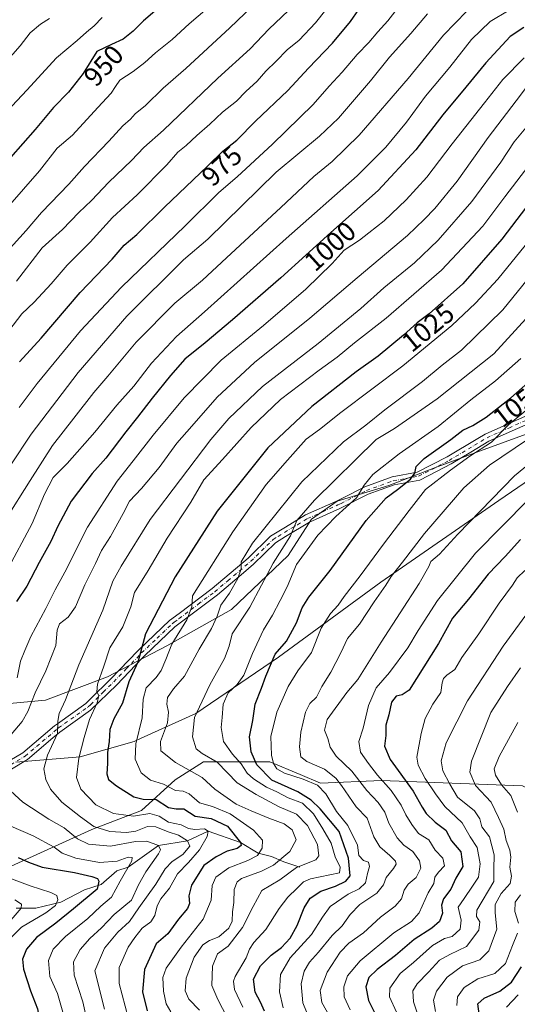
# Model space of a CAD drawing. Units: metres. Extents: x 644778 to 648234, y 4739205 to 4741592.
# Drawn here: x 646836 to 647018, y 4740504 to 4740865 of the extents above; entities that cross this region are included whole.
import ezdxf
from ezdxf.enums import TextEntityAlignment as Align

# ---------------------------------------------------------------- set-up
doc = ezdxf.new("R2010")
doc.units = ezdxf.units.M
doc.header["$MEASUREMENT"] = 0
doc.linetypes.add('DGN Style 4', pattern=[2.638475, 1.318413, -0.659207, 0.001648, -0.659207])
for name, color, linetype, lineweight in [('Arbolado forestal CxS', 92, 'Continuous', 0), ('Camino Cxs', 7, 'Continuous', 0), ('Camino eje', 30, 'DGN Style 4', 13), ('Corriente natural lineal', 142, 'Continuous', 13), ('Curva de nivel maestra', 30, 'Continuous', 30), ('Curva de nivel normal', 30, 'Continuous', 0), ('Entidad de ámbito territorial', 7, 'Continuous', 0), ('Entidad de ámbito territorial CxS', 92, 'Continuous', 0), ('Rótulo de curva de nivel directora', 7, 'Continuous', 0)]:
    doc.layers.add(name, color=color, linetype=linetype, lineweight=lineweight)
doc.styles.add('Style-Arial', font='txt')

# ---------------------------------------------------------------- blocks, each defined once
blk = doc.blocks.new('*U5')
at = {"layer": 'Arbolado forestal CxS', "color": 92, "linetype": 'Continuous', "lineweight": 0}
for points in [[(646825.1957, 4740613.7799, 1001.9076), (646845.0707, 4740615.6725, 1010.2747), (646867.7845, 4740624.1901, 1019.5724), (646889.5527, 4740635.5465, 1027.5935), (646913.2139, 4740648.7963, 1034.9832), (646934.0353, 4740668.6705, 1040.2565), (646942.5535, 4740681.9195, 1040.1694), (646952.0175, 4740688.5441, 1041.6572), (646970.9465, 4740694.2229, 1046.911), (646987.9815, 4740700.8477, 1050.8767), (647003.1245, 4740706.5261, 1054.1194), (647034.3565, 4740717.8829, 1060.1565)], [(647019.8423, 4740584.3201, 1098.0108), (646968.2159, 4740586.2697, 1069.3793), (646945.8119, 4740585.2949, 1056.7626), (646938.3829, 4740588.4247, 1056.7309), (646927.3043, 4740593.0921, 1052.6028), (646902.9525, 4740593.0921, 1038.4256), (646892.5475, 4740586.5145, 1032.2304), (646880.2553, 4740575.2539, 1022.7621), (646862.0853, 4740568.2201, 1013.8327), (646828.3333, 4740552.9777, 996.1523)]]:
    blk.add_polyline3d(points, dxfattribs=at)

msp = doc.modelspace()

# ---------------------------------------------------------------- linework, layer by layer
at = {"layer": 'Arbolado forestal CxS', "color": 92, "linetype": 'Continuous', "lineweight": 0}
for points in [[(647034.3565, 4740717.8829, 1060.1565), (647003.1245, 4740706.5261, 1054.1194), (646987.9815, 4740700.8477, 1050.8767), (646970.9465, 4740694.2229, 1046.911), (646952.0175, 4740688.5441, 1041.6572), (646942.5535, 4740681.9195, 1040.1694), (646934.0353, 4740668.6705, 1040.2565), (646913.2139, 4740648.7963, 1034.9832), (646889.5527, 4740635.5465, 1027.5935), (646867.7845, 4740624.1901, 1019.5724), (646845.0707, 4740615.6725, 1010.2747), (646825.1957, 4740613.7799, 1001.9076)], [(646825.1957, 4740613.7799, 1001.9076), (646845.0707, 4740615.6725, 1010.2747), (646867.7845, 4740624.1901, 1019.5724), (646889.5527, 4740635.5465, 1027.5935), (646913.2139, 4740648.7963, 1034.9832), (646934.0353, 4740668.6705, 1040.2565), (646942.5535, 4740681.9195, 1040.1694), (646952.0175, 4740688.5441, 1041.6572), (646970.9465, 4740694.2229, 1046.911), (646987.9815, 4740700.8477, 1050.8767), (647003.1245, 4740706.5261, 1054.1194), (647034.3565, 4740717.8829, 1060.1565)], [(646825.1957, 4740613.7799, 1001.9076), (646845.0707, 4740615.6725, 1010.2747), (646867.7845, 4740624.1901, 1019.5724), (646889.5527, 4740635.5465, 1027.5935), (646913.2139, 4740648.7963, 1034.9832), (646934.0353, 4740668.6705, 1040.2565), (646942.5535, 4740681.9195, 1040.1694), (646952.0175, 4740688.5441, 1041.6572), (646970.9465, 4740694.2229, 1046.911), (646987.9815, 4740700.8477, 1050.8767), (647003.1245, 4740706.5261, 1054.1194), (647034.3565, 4740717.8829, 1060.1565)], [(647062.3113, 4740565.0981, 1127.745), (647043.4067, 4740573.0641, 1113.6371), (647019.8423, 4740584.3201, 1098.0108), (646968.2159, 4740586.2697, 1069.3793), (646945.8119, 4740585.2949, 1056.7626), (646938.3829, 4740588.4247, 1056.7309), (646927.3043, 4740593.0921, 1052.6028), (646902.9525, 4740593.0921, 1038.4256), (646892.5475, 4740586.5145, 1032.2304), (646880.2553, 4740575.2539, 1022.7621), (646862.0853, 4740568.2201, 1013.8327), (646828.3333, 4740552.9777, 996.1523), (646772.0861, 4740527.3637, 979.6858), (646736.6659, 4740505.7065, 965.1774), (646700.3977, 4740485.0593, 952.4636)], [(646828.3333, 4740552.9777, 996.1523), (646862.0853, 4740568.2201, 1013.8327), (646880.2553, 4740575.2539, 1022.7621), (646892.5475, 4740586.5145, 1032.2304), (646902.9525, 4740593.0921, 1038.4256), (646927.3043, 4740593.0921, 1052.6028), (646938.3829, 4740588.4247, 1056.7309), (646945.8119, 4740585.2949, 1056.7626), (646968.2159, 4740586.2697, 1069.3793), (647019.8423, 4740584.3201, 1098.0108), (647043.4067, 4740573.0641, 1113.6371), (647062.3113, 4740565.0981, 1127.745), (647086.0789, 4740555.0841, 1156.2781), (647077.8355, 4740537.6545, 1159.0865), (647090.3637, 4740505.2257, 1173.9174), (647092.5619, 4740478.1003, 1170.1299)]]:
    msp.add_polyline3d(points, dxfattribs=at)
at = {"layer": 'Camino Cxs', "color": 7, "linetype": 'Continuous', "lineweight": 0}
for points in [[(646832.0501, 4740593.5901, 1020.0968), (646836.7701, 4740596.4101, 1020.4881), (646848.4301, 4740606.2801, 1023.8771), (646849.4601, 4740607.0101, 1023.8615), (646859.8801, 4740614.4301, 1027.6511), (646861.3101, 4740615.8401, 1028.3387), (646869.0301, 4740623.4101, 1030.9184), (646878.7801, 4740633.5401, 1030.8382), (646879.4001, 4740634.1801, 1031.3629), (646890.5401, 4740644.7801, 1035.3372), (646894.0801, 4740647.4401, 1036.82), (646906.2101, 4740656.5301, 1041.4105), (646919.3001, 4740667.6301, 1040.4819), (646927.5701, 4740675.7201, 1047.3274), (646932.9901, 4740679.0001, 1050.2467), (646940.4001, 4740683.4901, 1051.0909), (646951.5101, 4740688.4601, 1051.8074), (646953.7101, 4740689.5601, 1051.6768), (646962.1601, 4740693.8101, 1052.1164), (646972.0901, 4740697.4701, 1054.4474), (646981.3201, 4740699.1101, 1056.3142), (646992.3101, 4740704.7701, 1060.1188), (647003.5401, 4740711.5201, 1063.4071), (647006.1901, 4740713.1201, 1065.3125), (647022.1401, 4740720.1901, 1062.5258)], [(646832.0501, 4740593.5901, 1020.0968), (646836.7701, 4740596.4101, 1020.4881), (646848.4301, 4740606.2801, 1023.8771), (646849.4601, 4740607.0101, 1023.8615), (646859.8801, 4740614.4301, 1027.6511), (646861.3101, 4740615.8401, 1028.3387), (646869.0301, 4740623.4101, 1030.9184), (646878.7801, 4740633.5401, 1030.8382), (646879.4001, 4740634.1801, 1031.3629), (646890.5401, 4740644.7801, 1035.3372), (646894.0801, 4740647.4401, 1036.82), (646906.2101, 4740656.5301, 1041.4105), (646919.3001, 4740667.6301, 1040.4819), (646927.5701, 4740675.7201, 1047.3274), (646932.9901, 4740679.0001, 1050.2467), (646940.4001, 4740683.4901, 1051.0909), (646951.5101, 4740688.4601, 1051.8074), (646953.7101, 4740689.5601, 1051.6768), (646962.1601, 4740693.8101, 1052.1164), (646972.0901, 4740697.4701, 1054.4474), (646981.3201, 4740699.1101, 1056.3142), (646992.3101, 4740704.7701, 1060.1188), (647003.5401, 4740711.5201, 1063.4071), (647006.1901, 4740713.1201, 1065.3125), (647022.1401, 4740720.1901, 1062.5258)], [(647023.3001, 4740717.4201, 1065.087), (647007.5801, 4740710.4601, 1066.76), (647000.9801, 4740706.4801, 1063.6333), (646993.7701, 4740702.1501, 1063.953), (646988.5601, 4740699.4601, 1063.1249), (646982.2801, 4740696.2301, 1059.1008), (646972.8801, 4740694.5701, 1056.9774), (646963.3501, 4740691.0601, 1054.2128), (646952.9201, 4740685.8101, 1053.6667), (646941.8001, 4740680.8301, 1053.2361), (646933.0601, 4740675.5401, 1050.7047), (646929.4201, 4740673.3301, 1048.4054), (646921.3301, 4740665.4201, 1042.9791), (646917.6301, 4740662.2801, 1044.8947), (646908.0801, 4740654.1901, 1040.2069), (646893.9901, 4740643.6201, 1036.1606), (646892.4801, 4740642.4801, 1034.6192), (646881.5101, 4740632.0501, 1034.4893), (646880.3601, 4740630.8501, 1033.5811), (646871.1601, 4740621.3001, 1032.023), (646861.6251, 4740611.9851, 1028.1401), (646850.2701, 4740603.9101, 1026.2132), (646847.7801, 4740601.8001, 1026.0502), (646838.5201, 4740593.9601, 1022.259), (646832.6001, 4740590.4201, 1019.3899)], [(647023.3001, 4740717.4201, 1065.087), (647007.5801, 4740710.4601, 1066.76), (647000.9801, 4740706.4801, 1063.6333), (646993.7701, 4740702.1501, 1063.953), (646988.5601, 4740699.4601, 1063.1249), (646982.2801, 4740696.2301, 1059.1008), (646972.8801, 4740694.5701, 1056.9774), (646963.3501, 4740691.0601, 1054.2128), (646952.9201, 4740685.8101, 1053.6667), (646941.8001, 4740680.8301, 1053.2361), (646933.0601, 4740675.5401, 1050.7047), (646929.4201, 4740673.3301, 1048.4054), (646921.3301, 4740665.4201, 1042.9791), (646917.6301, 4740662.2801, 1044.8947), (646908.0801, 4740654.1901, 1040.2069), (646893.9901, 4740643.6201, 1036.1606), (646892.4801, 4740642.4801, 1034.6192), (646881.5101, 4740632.0501, 1034.4893), (646880.3601, 4740630.8501, 1033.5811), (646871.1601, 4740621.3001, 1032.023), (646861.6251, 4740611.9851, 1028.1401), (646850.2701, 4740603.9101, 1026.2132), (646847.7801, 4740601.8001, 1026.0502), (646838.5201, 4740593.9601, 1022.259), (646832.6001, 4740590.4201, 1019.3899)]]:
    msp.add_polyline3d(points, dxfattribs=at)
at = {"layer": 'Camino eje', "color": 30, "linetype": 'DGN Style 4', "lineweight": 13}
msp.add_polyline3d([(646832.3251, 4740592.0051, 1019.964), (646837.6451, 4740595.1851, 1021.1855), (646849.3501, 4740605.0951, 1025.0103), (646849.8651, 4740605.4601, 1025.0173), (646860.7525, 4740613.2075, 1027.7705), (646861.5651, 4740613.9801, 1028.189), (646866.2351, 4740618.5701, 1030.5968), (646870.0951, 4740622.3551, 1031.4405), (646874.6951, 4740627.1301, 1030.8177), (646880.3001, 4740632.9551, 1032.6171), (646885.9401, 4740638.3301, 1032.8057), (646891.5101, 4740643.6301, 1034.8417), (646892.2651, 4740644.2001, 1035.0325), (646894.0351, 4740645.5301, 1036.4954), (646901.0801, 4740650.8151, 1037.9051), (646907.1451, 4740655.3601, 1040.6538), (646911.9201, 4740659.4051, 1043.9176), (646920.3151, 4740666.5251, 1041.5646), (646928.4951, 4740674.5251, 1047.8739), (646930.3151, 4740675.6301, 1049.165), (646937.3951, 4740679.9151, 1049.8631), (646941.1001, 4740682.1601, 1052.2977), (646946.6551, 4740684.6451, 1053.3068), (646952.2151, 4740687.1351, 1052.6186), (646953.3801, 4740687.7151, 1052.607), (646958.5301, 4740690.3101, 1052.6707), (646962.7551, 4740692.4351, 1052.5859), (646972.4851, 4740696.0201, 1055.8486), (646977.1001, 4740696.8401, 1054.2288), (646981.8001, 4740697.6701, 1057.5467), (646988.9501, 4740701.3501, 1062.0561), (646993.0401, 4740703.4601, 1062.1044), (647002.2601, 4740709.0001, 1063.1581), (647006.8851, 4740711.7901, 1066.0803), (647014.8601, 4740715.3251, 1065.0851), (647022.7201, 4740718.8051, 1063.7269)], dxfattribs=at)
at = {"layer": 'Corriente natural lineal', "color": 142, "linetype": 'Continuous', "lineweight": 13}
msp.add_polyline3d([(646938.2301, 4740554.5001, 1037.3512), (646932.4201, 4740556.4701, 1033.747), (646927.8801, 4740558.3701, 1031.1146), (646923.0501, 4740559.6401, 1028.1346), (646916.51, 4740563.57, 1025.0343), (646904.72, 4740567.64, 1022.1162), (646897.14, 4740564.15, 1016.2256), (646886.5, 4740562.42, 1011.0215), (646875.3267, 4740554.4669, 1005.1382), (646871.1844, 4740553.1471, 1003.8257), (646865.4398, 4740548.1907, 1000.4796), (646859.3547, 4740546.1901, 998.0201), (646850.7375, 4740541.605, 994.9609), (646841.5388, 4740539.4162, 991.4287), (646834.3488, 4740539.4433, 988.5027)], dxfattribs=at)
at = {"layer": 'Curva de nivel maestra', "color": 30, "linetype": 'Continuous', "lineweight": 30, "flags": 128}
for points, elevation in [([(646885.15, 4740868.0601), (646880.94, 4740864.4201), (646877.25, 4740860.6401), (646873.59, 4740857.7501), (646869.32, 4740855.7801), (646863.87, 4740853.2101), (646858.83, 4740845.1501), (646853.54, 4740838.3901), (646847.99, 4740832.7001), (646841.33, 4740824.6701), (646827.66, 4740809.3201)], 950), ([(646835.56, 4740739.6001), (646843.46, 4740748.2701), (646857.76, 4740765.0001), (646869.46, 4740777.1401), (646873.9, 4740782.3001), (646878.5, 4740786.2201), (646888.73, 4740796.1601), (646904.46, 4740811.2201), (646910.1, 4740816.7201), (646915.21, 4740820.7801), (646922.08, 4740827.7501), (646933.91, 4740839.0001), (646941.42, 4740847.0901), (646950.28, 4740856.2301), (646956.84, 4740864.2401), (646959.95, 4740868.5601)], 975), ([(647020.39, 4740862.0501), (647015.36, 4740858.7101), (647006.44, 4740849.1201), (646999.14, 4740840.1201), (646990.66, 4740829.9801), (646980.82, 4740817.2001), (646966.98, 4740802.3001), (646949.65, 4740786.9001), (646931.32, 4740770.3301), (646913.65, 4740754.9401), (646903.6, 4740746.5301), (646896.1, 4740740.5601), (646890.93, 4740734.5201), (646884.11, 4740726.2701), (646878.82, 4740719.2401), (646874.5, 4740713.9201), (646867.14, 4740704.3201), (646862.18, 4740698.7201), (646854.5, 4740688.5401), (646849.55, 4740679.3801), (646847.06, 4740673.7401), (646842.79, 4740666.1101), (646838.28, 4740657.4501), (646834.48, 4740651.7801)], 1000), ([(647021.32, 4740796.2901), (647012.32, 4740784.4801), (646997.98, 4740768.1301), (646985.65, 4740757.1001), (646981.32, 4740753.9001), (646976.32, 4740749.3101), (646966.98, 4740741.6401), (646958.98, 4740735.9201), (646942.65, 4740723.2601), (646926.54, 4740708.0701), (646907.97, 4740684.8601), (646892.59, 4740660.8601), (646881.71, 4740639.9701), (646879.93, 4740633.1201), (646878.91, 4740629.5301), (646875.67, 4740622.4001), (646873.24, 4740614.5801), (646870.1, 4740608.8301), (646868.6, 4740604.9001), (646868.38, 4740600.5601), (646867.78, 4740596.4501), (646867.8, 4740592.4101), (646867.6, 4740588.6701), (646868.19, 4740586.6501), (646871.08, 4740584.2101), (646877.44, 4740580.2401), (646880.9, 4740579.3301), (646885.6, 4740579.2401), (646890.21, 4740576.3001), (646892.94, 4740575.8001), (646895.82, 4740575.8801), (646899.94, 4740573.1301), (646905.81, 4740572.2701), (646911.76, 4740569.5001), (646916.51, 4740563.5701), (646916.74, 4740562.3601), (646915.36, 4740561.3101), (646911.65, 4740560.3601), (646907.58, 4740558.2201), (646903.06, 4740555.0801), (646898.64, 4740547.8401), (646897.56, 4740544.0201), (646897.9, 4740541.2301), (646897.08, 4740539.3001), (646893.79, 4740535.4801), (646889.96, 4740530.1101), (646885.65, 4740526.4201), (646881.35, 4740517.0201), (646880.57, 4740508.8601), (646882.29, 4740501.9001)], 1025), ([(646925.38, 4740501.7801), (646923.9, 4740505.0301), (646921.89, 4740508.6901), (646921.36, 4740513.5001), (646923.86, 4740518.3201), (646927.78, 4740522.2001), (646931.55, 4740525.0901), (646934.71, 4740528.5301), (646937.35, 4740533.1201), (646939.92, 4740539.5501), (646942.07, 4740543.0701), (646945.98, 4740545.6601), (646951.32, 4740547.5301), (646955.13, 4740549.3001), (646956.68, 4740551.2901), (646956.09, 4740557.7701), (646952.74, 4740567.5401), (646945.73, 4740575.8101), (646942.45, 4740578.9601), (646937.56, 4740582.0701), (646927.98, 4740586.3801), (646922.56, 4740592.0101), (646920.4, 4740596.7401), (646919.85, 4740602.2101), (646921.02, 4740608.1601), (646921.86, 4740614.1501), (646924.28, 4740620.0501), (646925.87, 4740624.4501), (646927.58, 4740628.4501), (646929.25, 4740632.4901), (646933.42, 4740637.2301), (646937.08, 4740643.9201), (646939.15, 4740649.4601), (646941.58, 4740653.3801), (646949.38, 4740663.1201), (646962.57, 4740681.4501), (646969.89, 4740689.7601), (646974.1, 4740692.8001), (646978.79, 4740696.6301), (646980.4, 4740698.7701), (646980.88, 4740701.2401), (646983.84, 4740704.1301), (646993.65, 4740711.1801), (646997.98, 4740714.5501), (647001.63, 4740716.2401), (647006.56, 4740719.3501), (647015.63, 4740726.4101), (647024.98, 4740734.6801)], 1050), ([(647019.1, 4740674.4501), (647013.51, 4740668.2501), (647007.32, 4740661.8201), (647000.06, 4740652.6601), (646994.27, 4740645.7001), (646989.06, 4740636.3801), (646978.34, 4740619.3401), (646975.74, 4740617.5501), (646973.65, 4740617.0601), (646971.9, 4740614.9401), (646970.94, 4740610.2901), (646969.86, 4740606.4401), (646969.83, 4740602.7601), (646969.29, 4740598.8001), (646971.33, 4740593.9001), (646979.87, 4740582.3301), (646983.1, 4740576.4701), (646984.64, 4740574.0901), (646987.9, 4740571.0101), (646991.84, 4740568.0901), (646993.87, 4740564.1301), (646997.31, 4740560.0401), (646998, 4740554.7801), (646995.4, 4740550.4501), (646993.68, 4740546.4501), (646990.92, 4740542.8401), (646990.2, 4740540.5601), (646990.51, 4740537.6601), (646989.44, 4740534.6401), (646986.67, 4740532.0801), (646980.15, 4740528.0301), (646973.36, 4740522.1501), (646966.62, 4740517.0501), (646963.63, 4740514.1001), (646962.52, 4740510.6501), (646963.49, 4740505.6201), (646966.29, 4740500.0901)], 1075), ([(646835.06, 4740557.9601), (646838.81, 4740556.3401), (646843.91, 4740554.4701), (646855.66, 4740552.5801), (646862.02, 4740551.1101), (646864.13, 4740550.3201), (646864.66, 4740549.3501), (646864, 4740546.4501), (646855.39, 4740539.2401), (646848.92, 4740533.9401), (646841.77, 4740528.7401), (646838.08, 4740524.4501), (646836.69, 4740520.7801), (646837, 4740517.1201), (646839.52, 4740509.2201), (646842.1, 4740502.5701), (646843.34, 4740495.4601), (646841.15, 4740490.2101), (646836.35, 4740484.5601), (646834.1, 4740480.7201)], 1000), ([(647003.99, 4740500.7801), (647003.55, 4740504.4501), (647005.78, 4740506.5601), (647011.59, 4740509.0601), (647015.82, 4740512.3101), (647019.51, 4740517.9401)], 1100)]:
    msp.add_lwpolyline(points, dxfattribs=dict(at, elevation=elevation))
at = {"layer": 'Curva de nivel normal', "color": 30, "linetype": 'Continuous', "lineweight": 0, "flags": 128}
for points, elevation in [([(646951.17, 4740872.7701), (646943.98, 4740863.7601), (646937.98, 4740857.4301), (646933.65, 4740853.7901), (646929.65, 4740849.6601), (646925.88, 4740846.0401), (646922.65, 4740842.3901), (646918.45, 4740838.5601), (646915.04, 4740834.9901), (646909.95, 4740830.9801), (646905.28, 4740826.5601), (646900.52, 4740822.4501), (646896.6, 4740818.7801), (646893.55, 4740816.3001), (646889.59, 4740811.7101), (646878.65, 4740800.7701), (646869.65, 4740792.4301), (646861.41, 4740783.3501), (646853.01, 4740774.9201), (646847.17, 4740768.1901), (646840.94, 4740761.4701), (646836.41, 4740757.1201), (646827.92, 4740746.3001)], 970), ([(646920.91, 4740869.8601), (646912.65, 4740861.8501), (646896.49, 4740846.9801), (646888.23, 4740839.7501), (646881.69, 4740833.4501), (646877.98, 4740830.4501), (646876.22, 4740828.4501), (646873.41, 4740825.9701), (646868.3, 4740820.4201), (646859.32, 4740811.1301), (646853.66, 4740804.6501), (646843.66, 4740794.3201), (646837.99, 4740787.6501), (646828.66, 4740777.4001)], 960), ([(646936.48, 4740870.5001), (646926.88, 4740861.3901), (646920.14, 4740854.1601), (646908.22, 4740843.4501), (646888.26, 4740824.4501), (646881.1, 4740818.0501), (646876.57, 4740813.2801), (646868.32, 4740805.4001), (646861.99, 4740798.6301), (646857.33, 4740794.2301), (646851.3, 4740787.9901), (646843.91, 4740781.3101), (646834.39, 4740769.0701)], 965), ([(646904.36, 4740868.9601), (646897.72, 4740863.3401), (646891.52, 4740857.6801), (646885.44, 4740852.7401), (646881.52, 4740849.1601), (646877.25, 4740845.9301), (646872.26, 4740842.7101), (646870.78, 4740840.4101), (646869.19, 4740837.9601), (646864.28, 4740832.7801), (646854.92, 4740822.6001), (646849.4, 4740817.7801), (646842.93, 4740809.5801), (646825.99, 4740790.3301)], 955), ([(646829.15, 4740829.4501), (646838.27, 4740839.0901), (646849.06, 4740850.8801), (646856.71, 4740857.3101), (646860.08, 4740860.3401), (646862.87, 4740862.6801), (646865.87, 4740865.7001)], 945), ([(646999.47, 4740868.0401), (646990.9, 4740859.2001), (646977.97, 4740843.2801), (646959.98, 4740822.5601), (646950.08, 4740812.8901), (646943.43, 4740807.4301), (646931.36, 4740796.1201), (646911.39, 4740777.7001), (646902.6, 4740769.4201), (646892.42, 4740761.0201), (646878.32, 4740746.7801), (646867.93, 4740734.3501), (646862.78, 4740728.3701), (646855.5, 4740718.9001), (646847.62, 4740708.9401), (646839.48, 4740696.1501), (646830.59, 4740681.8901)], 990), ([(647014.97, 4740868.3701), (647008, 4740864.1901), (647001.18, 4740857.6301), (646993.29, 4740847.5001), (646984.35, 4740836.8101), (646977.32, 4740827.3801), (646969.84, 4740818.1401), (646959.26, 4740807.6601), (646933.22, 4740784.7901), (646903.3, 4740757.8201), (646893.09, 4740748.7901), (646883.94, 4740739.0801), (646877.49, 4740730.6301), (646871.24, 4740723.7401), (646863.15, 4740713.7901), (646853.04, 4740702.3701), (646847.84, 4740697.2201), (646844.72, 4740691.0601), (646840.18, 4740680.3001), (646830.84, 4740662.7801)], 995), ([(646985.12, 4740867.0201), (646978.96, 4740859.7801), (646971.14, 4740851.1201), (646964.21, 4740842.4501), (646952.4, 4740828.8001), (646945.48, 4740822.1601), (646929.65, 4740809.0501), (646904.56, 4740784.5501), (646895.64, 4740776.9501), (646874.92, 4740756.3301), (646857.06, 4740735.6601), (646839.88, 4740713.1201), (646832.34, 4740701.7801)], 985), ([(646973.91, 4740868.8901), (646970.56, 4740864.4501), (646966.91, 4740860.4501), (646963.6, 4740856.5001), (646959.34, 4740852.1101), (646953.84, 4740845.6401), (646949.08, 4740840.4801), (646943.16, 4740833.7801), (646928.25, 4740819.2401), (646915.3, 4740807.3601), (646908.65, 4740801.6001), (646896.32, 4740789.4301), (646872.98, 4740766.9101), (646857.93, 4740750.9801), (646842.08, 4740731.6001), (646835.48, 4740722.7801)], 980), ([(646846.6, 4740865.3101), (646843.29, 4740863.2401), (646839.48, 4740860.0201), (646835.84, 4740855.2901), (646830.38, 4740849.1601)], 940), ([(646834.7, 4740623.8301), (646835.86, 4740629.9201), (646837.48, 4740633.8401), (646839.65, 4740638.9301), (646845.23, 4740649.2601), (646848.61, 4740656.0301), (646852.13, 4740662.4901), (646860.44, 4740678.9601), (646871.29, 4740695.8501), (646877.22, 4740703.3601), (646884.5, 4740712.7501), (646895.9, 4740726.3601), (646909.43, 4740740.1201), (646924.92, 4740752.9001), (646940.46, 4740766.2301), (646950.18, 4740775.5801), (646954.52, 4740780.5201), (646960.15, 4740784.1401), (646963.6, 4740786.7801), (646969.25, 4740791.2301), (646977.31, 4740798.9201), (646984.81, 4740807.2301), (646994.11, 4740819.4501), (647006.02, 4740834.4401), (647012.68, 4740842.9501), (647020.56, 4740850.9201)], 1005), ([(647022.43, 4740841.6601), (647017.58, 4740835.1201), (647007.35, 4740821.7801), (646995.89, 4740805.7801), (646987.74, 4740795.6701), (646983.8, 4740791.6501), (646977.78, 4740785.8001), (646959.26, 4740770.3501), (646941.98, 4740755.5701), (646921.65, 4740739.2701), (646907.98, 4740726.6401), (646898.65, 4740716.0101), (646893.16, 4740709.7201), (646886.73, 4740700.8401), (646880.31, 4740693.1201), (646875.89, 4740688.5901), (646873.59, 4740684.0101), (646868.88, 4740675.5901), (646865.63, 4740670.4501), (646863.36, 4740665.7101), (646859.45, 4740657.8701), (646856.12, 4740649.8401), (646853.38, 4740646.0401), (646850.26, 4740643.5601), (646849.39, 4740641.3201), (646848.82, 4740635.6201), (646845.16, 4740626.3801), (646841.3, 4740618.3501), (646838.66, 4740611.4501), (646836.5, 4740607.7801), (646832.54, 4740603.0601)], 1010), ([(647021.15, 4740825.2801), (647016.82, 4740820.1201), (647011.99, 4740812.7501), (647001.27, 4740798.3201), (646988.98, 4740784.1101), (646980.32, 4740775.8301), (646969.12, 4740766.6701), (646960.59, 4740759.0501), (646944.98, 4740746.3401), (646924.57, 4740730.5001), (646912.32, 4740718.8001), (646905.65, 4740711.1201), (646883.45, 4740681.7801), (646872.85, 4740664.7801), (646869.8, 4740659.2401), (646866.09, 4740648.6001), (646857.34, 4740628.5701), (646852.38, 4740615.7801), (646850.07, 4740610.7301), (646849.63, 4740607.9201), (646849.44, 4740603.4001), (646845.76, 4740595.4501), (646844.46, 4740590.4501), (646845.14, 4740586.5901), (646846.89, 4740583.0201), (646851.03, 4740578.2601), (646857.93, 4740572.8901), (646862.76, 4740569.3601), (646868.69, 4740567.5801), (646874.8, 4740567.1301), (646878.2, 4740567.6801), (646882.4, 4740569.3401), (646885.51, 4740569.3101), (646890.01, 4740567.4801), (646893.79, 4740566.1801), (646897.14, 4740564.1501), (646897.93, 4740562.1301), (646895.36, 4740559.1401), (646891.46, 4740556.5401), (646888.99, 4740553.9101), (646885.5, 4740548.2801), (646879.32, 4740539.5801), (646875.89, 4740534.5801), (646871.53, 4740530.6401), (646866.68, 4740524.7801), (646863.21, 4740516.4501), (646866.73, 4740502.4101)], 1015), ([(647022.22, 4740811.4301), (647013.36, 4740799.9601), (647005.3, 4740789.2001), (646990.18, 4740773.0801), (646969.98, 4740755.5601), (646958.32, 4740746.5001), (646951.98, 4740741.2801), (646945.32, 4740736.5701), (646931.22, 4740725.7201), (646920.46, 4740715.5201), (646909.9, 4740703.7801), (646903.15, 4740696.3001), (646898.35, 4740688.1801), (646889.66, 4740674.9601), (646882.64, 4740663.1201), (646877.75, 4740655.1201), (646876.33, 4740649.7801), (646873.47, 4740642.4501), (646868.71, 4740634.7801), (646866.49, 4740628.1201), (646864.11, 4740621.4701), (646863.9, 4740618.7101), (646864.59, 4740617.3801), (646864.06, 4740614.6701), (646861.17, 4740608.6001), (646859.26, 4740601.9901), (646857.23, 4740594.4201), (646856.43, 4740587.3401), (646857.97, 4740583.0101), (646863.55, 4740577.2601), (646869.98, 4740574.1501), (646877.34, 4740573.1901), (646883.26, 4740574.0901), (646886.7, 4740573.1701), (646890.14, 4740570.9401), (646894.82, 4740569.9601), (646897.54, 4740568.6701), (646899.81, 4740568.2801), (646903.35, 4740568.4801), (646904.72, 4740567.6401), (646904.34, 4740565.6801), (646901.52, 4740560.8401), (646897.53, 4740556.2401), (646893.39, 4740552.0601), (646890.56, 4740546.7801), (646887.39, 4740542.8301), (646885.97, 4740540.3001), (646885.17, 4740536.8301), (646883.7, 4740534.4501), (646880.47, 4740532.1201), (646877.83, 4740528.7801), (646875.33, 4740525.1201), (646872.11, 4740517.7401), (646872.04, 4740511.8801), (646875.32, 4740499.4501)], 1020), ([(647025.59, 4740788.0501), (647010.83, 4740769.7901), (647002.72, 4740761.0101), (646994.05, 4740752.8201), (646975.98, 4740738.0501), (646953.31, 4740720.9901), (646945.51, 4740714.8001), (646940.59, 4740711.2101), (646933.8, 4740703.5001), (646925.98, 4740694.6701), (646913.76, 4740677.3601), (646899, 4740653.8001), (646898.67, 4740649.8601), (646896.88, 4740645.0901), (646891.4, 4740636.1801), (646889.22, 4740630.4901), (646887.48, 4740626.5401), (646885.62, 4740624.0001), (646882.02, 4740620.2201), (646880.87, 4740615.9901), (646880.54, 4740609.1801), (646878.19, 4740599.6901), (646877.92, 4740594.0001), (646880.13, 4740589.0101), (646883.55, 4740586.2901), (646888.37, 4740584.8401), (646892.76, 4740582.5801), (646895.48, 4740582.3701), (646897.67, 4740581.3101), (646901.57, 4740578.0901), (646906.32, 4740576.6401), (646912.79, 4740574.0601), (646921.25, 4740568.0501), (646924.62, 4740564.4201), (646924.49, 4740561.4201), (646922.74, 4740558.7201), (646919.28, 4740556.8901), (646912.3, 4740554.2801), (646907.54, 4740550.8001), (646906.12, 4740547.7801), (646905.81, 4740542.4501), (646902.82, 4740535.4501), (646894.82, 4740525.1201), (646889.32, 4740517.5001), (646888.08, 4740514.0801), (646888.27, 4740509.0701), (646889.33, 4740504.4601), (646891, 4740501.4601)], 1030), ([(647036.73, 4740788.2501), (647012.72, 4740758.6601), (646997.48, 4740743.7801), (646990.42, 4740738.3601), (646983.3, 4740732.4201), (646969.46, 4740722.0301), (646962.43, 4740716.3101), (646954.32, 4740710.2201), (646939.04, 4740695.6401), (646920.91, 4740673.1201), (646916.78, 4740666.3501), (646916.81, 4740663.7801), (646915.6, 4740660.2601), (646912.48, 4740654.8401), (646909.38, 4740650.4501), (646907.94, 4740646.4501), (646905.88, 4740641.9001), (646901.44, 4740634.3101), (646895.98, 4740624.4401), (646891.96, 4740619.7701), (646889.82, 4740616.6801), (646889.49, 4740614.2301), (646890.17, 4740611.2401), (646889.73, 4740607.3801), (646887.21, 4740600.5601), (646887.33, 4740597.1101), (646892.74, 4740592.7901), (646902.54, 4740587.3401), (646907.11, 4740582.9901), (646915, 4740577.5001), (646920.49, 4740575.1101), (646926.96, 4740572.3901), (646932.52, 4740570.3801), (646935.52, 4740568.1101), (646936.95, 4740564.4401), (646934.64, 4740560.1601), (646928.62, 4740555.2401), (646924.28, 4740552.9901), (646916.9, 4740550.2801), (646915.35, 4740549.1001), (646914.16, 4740546.3201), (646914.08, 4740541.5501), (646913.62, 4740538.0801), (646913.53, 4740534.7401), (646912.26, 4740532.1201), (646908.64, 4740529.0001), (646905.2, 4740527.6401), (646902.68, 4740525.9901), (646899.56, 4740521.4901), (646896.64, 4740513.7701), (646896.23, 4740509.1301), (646897.63, 4740506.1901), (646901.56, 4740502.1301)], 1035), ([(647024.99, 4740759.6301), (647009.39, 4740742.4501), (646988.65, 4740726.0701), (646972.98, 4740715.1201), (646966.32, 4740711.1001), (646943.66, 4740688.9201), (646937.2, 4740681.4001), (646934.86, 4740675.8201), (646928.54, 4740665.8701), (646919.96, 4740649.7201), (646913.54, 4740639.9201), (646912.35, 4740635.4801), (646910.63, 4740630.9301), (646905.32, 4740621.2101), (646899.69, 4740609.3501), (646899, 4740602.1601), (646900.34, 4740597.7701), (646902.44, 4740596.1101), (646907.94, 4740592.9801), (646915.31, 4740585.3901), (646922.24, 4740581.0401), (646930.68, 4740576.6201), (646937.1, 4740573.8401), (646941.05, 4740569.7301), (646944.74, 4740562.7801), (646945.21, 4740558.6901), (646944.2, 4740557.2201), (646937.1, 4740554.3601), (646931, 4740549.9001), (646924.32, 4740545.9501), (646921.21, 4740540.0901), (646917.32, 4740532.4401), (646912.02, 4740525.5701), (646908.08, 4740522.6901), (646906.31, 4740518.2301), (646906.08, 4740511.1301), (646908.24, 4740506.0201), (646911.67, 4740499.4501)], 1040), ([(647019.32, 4740740.7801), (647009.98, 4740732.5801), (647000.98, 4740725.6301), (646988.98, 4740715.8201), (646974.65, 4740705.9201), (646965, 4740698.3401), (646961.84, 4740694.3501), (646959.02, 4740689.8001), (646951.51, 4740682.9301), (646944.83, 4740676.0601), (646937.01, 4740665.2901), (646933.64, 4740657.1201), (646931.04, 4740652.1201), (646928.26, 4740646.7801), (646924.98, 4740641.4501), (646920.9, 4740632.6801), (646917.81, 4740624.8601), (646915.32, 4740621.3601), (646912.02, 4740618.3001), (646910.18, 4740614.1801), (646909.88, 4740609.3101), (646909.48, 4740605.6001), (646910.3, 4740600.5601), (646913.56, 4740595.8101), (646916.84, 4740592.2901), (646919.04, 4740588.9201), (646921.26, 4740586.8101), (646926.05, 4740583.8401), (646929.84, 4740582.1201), (646934, 4740579.8601), (646939.31, 4740577.9301), (646943.32, 4740573.9701), (646946.66, 4740568.5401), (646949.73, 4740563.2801), (646951.2, 4740558.2401), (646953.06, 4740554.4401), (646952.83, 4740552.4501), (646942.22, 4740550.1901), (646939.67, 4740549.1001), (646937.29, 4740546.7401), (646933.92, 4740543.5201), (646930.75, 4740539.3401), (646925.78, 4740531.6301), (646921.4, 4740526.8301), (646919.83, 4740524.4401), (646918.65, 4740521.2501), (646914.64, 4740514.4401), (646913.96, 4740512.7001), (646914.32, 4740509.6201), (646917.35, 4740503.2201)], 1045), ([(647030.1, 4740729.2401), (647014.81, 4740716.5001), (647008.51, 4740710.1901), (647000.54, 4740705.0201), (646993.56, 4740699.8401), (646984.36, 4740692.7801), (646978.37, 4740685.1201), (646968.92, 4740672.7801), (646960.41, 4740661.1701), (646954.56, 4740653.6701), (646952.32, 4740650.4001), (646949.56, 4740647.4401), (646946.12, 4740641.9801), (646942.5, 4740633.1201), (646937.58, 4740626.4501), (646934.05, 4740620.6001), (646929.86, 4740611.2201), (646927.69, 4740602.3501), (646927.89, 4740595.4501), (646928.66, 4740592.4501), (646929.81, 4740590.5501), (646932.7, 4740588.9001), (646939.47, 4740586.7601), (646944.78, 4740584.4801), (646947.8, 4740581.3201), (646951.7, 4740574.8301), (646955.91, 4740569.7101), (646959.39, 4740562.5201), (646959.89, 4740558.7401), (646961.62, 4740556.9701), (646963.4, 4740556.2601), (646963.82, 4740554.7501), (646963.06, 4740552.1901), (646962.3, 4740548.7801), (646959.99, 4740546.5001), (646956.02, 4740544.6501), (646949.44, 4740540.1201), (646946.55, 4740536.1201), (646942.62, 4740529.7801), (646934.74, 4740521.3101), (646931.22, 4740515.2201), (646930.88, 4740508.7601), (646932.18, 4740502.9301)], 1055), ([(647021.71, 4740711.1301), (647007.84, 4740701.6701), (646998.44, 4740693.4401), (646983.98, 4740676.6301), (646975.94, 4740666.1701), (646971.79, 4740660.9601), (646969.78, 4740657.7701), (646965.5, 4740651.7201), (646960.12, 4740643.4301), (646955.78, 4740638.2901), (646953.25, 4740632.9601), (646949.68, 4740625.9101), (646946.29, 4740620.6001), (646944.41, 4740616.7801), (646941.98, 4740614.4501), (646940.42, 4740611.2301), (646938.67, 4740603.9201), (646938.14, 4740598.5701), (646938.62, 4740594.9501), (646940.82, 4740593.1601), (646947.36, 4740590.3301), (646951.53, 4740587.0801), (646953.59, 4740584.4201), (646958.9, 4740576.6301), (646963, 4740572.4501), (646965.36, 4740565.6101), (646967.62, 4740561.9201), (646971.26, 4740558.7301), (646973.34, 4740556.6801), (646973.58, 4740555.5801), (646972.61, 4740553.9801), (646969.91, 4740550.7201), (646968.98, 4740547.9901), (646966.52, 4740544.9701), (646960.26, 4740540.7801), (646956.68, 4740537.1601), (646953.83, 4740532.9601), (646950.18, 4740529.4501), (646945.12, 4740523.3401), (646941.82, 4740519.6901), (646939.87, 4740516.4101), (646938.79, 4740511.8001), (646939.36, 4740504.7801), (646942.98, 4740496.1201)], 1060), ([(647026.58, 4740705.7501), (647016.98, 4740697.8201), (646996.18, 4740676.4001), (646989.41, 4740669.1201), (646986.25, 4740666.4801), (646985.62, 4740664.5801), (646981.98, 4740658.3701), (646968.08, 4740636.8701), (646959.48, 4740623.2001), (646955.54, 4740618.4501), (646948.33, 4740608.5501), (646947.29, 4740604.6501), (646948.59, 4740601.5801), (646949.44, 4740598.4901), (646951.63, 4740595.1201), (646957.38, 4740589.6801), (646962.81, 4740582.5701), (646967.05, 4740578.1901), (646969.44, 4740574.5701), (646970.94, 4740570.6401), (646973.91, 4740565.2501), (646976.39, 4740562.4901), (646979.68, 4740560.2701), (646982.15, 4740556.8201), (646982.57, 4740554.1201), (646980.91, 4740550.7501), (646978.03, 4740548.3001), (646976.47, 4740546.1101), (646975.6, 4740542.8901), (646973.28, 4740540.1801), (646967.88, 4740536.1801), (646961.67, 4740530.4201), (646956.27, 4740526.6801), (646953.11, 4740523.3501), (646948.29, 4740516.0501), (646945.69, 4740509.3001), (646946.38, 4740504.9201), (646950.67, 4740497.4001)], 1065), ([(647022.14, 4740689.1201), (647002.64, 4740669.5401), (646988.72, 4740652.1601), (646981.61, 4740641.2101), (646977.89, 4740634.7801), (646971.11, 4740625.7501), (646966.26, 4740620.2001), (646963.41, 4740613.7401), (646961.5, 4740605.4501), (646959.94, 4740600.4901), (646960.48, 4740596.6301), (646963.47, 4740592.5101), (646966.8, 4740588.1201), (646971.76, 4740582.5001), (646975.44, 4740577.1601), (646977.13, 4740573.6001), (646979.28, 4740570.1601), (646981.72, 4740566.8401), (646985.57, 4740564.4501), (646987.85, 4740560.6501), (646990.68, 4740557.8201), (646991.3, 4740554.9401), (646989.05, 4740552.6001), (646987.82, 4740550.8001), (646987.34, 4740548.5401), (646985.32, 4740545.1101), (646981.98, 4740537.7801), (646979.17, 4740534.5801), (646972.79, 4740530.4801), (646960.44, 4740520.1601), (646955.78, 4740514.6301), (646954.35, 4740510.6101), (646954.57, 4740506.9801), (646956.74, 4740502.2101)], 1070), ([(647020.78, 4740663.1701), (647017.97, 4740660.4701), (647016.2, 4740657.7901), (647011.39, 4740651.2301), (647003.86, 4740639.9201), (646997.6, 4740631.2301), (646995.14, 4740626.8201), (646992.18, 4740624.7801), (646990.9, 4740623.6201), (646990.48, 4740621.9801), (646989.95, 4740618.4501), (646987.07, 4740614.1601), (646984.17, 4740608.9401), (646982.8, 4740603.4901), (646981.12, 4740594.7801), (646981.69, 4740591.9001), (646984.27, 4740586.9101), (646988.04, 4740581.3801), (646991.4, 4740576.6401), (646997.77, 4740570.6601), (647000.69, 4740565.5801), (647003.32, 4740561.7101), (647004.32, 4740555.7001), (647003.73, 4740550.8601), (647001.52, 4740547.4901), (646998.5, 4740543.0401), (646996.36, 4740539.7801), (646997.44, 4740535.0301), (646997.07, 4740531.7801), (646994.17, 4740529.0701), (646991.36, 4740528.3501), (646986.92, 4740525.7601), (646979.99, 4740519.5201), (646975.02, 4740515.5901), (646971.31, 4740510.2101), (646971.19, 4740506.9301), (646973.76, 4740501.3201)], 1080), ([(647025.76, 4740653.1701), (647012.78, 4740635.4501), (646999.77, 4740615.4501), (646991.96, 4740600.0301), (646990.08, 4740593.4301), (646990.66, 4740589.8001), (646993.24, 4740584.8701), (646996.01, 4740580.1401), (647002.26, 4740575.1001), (647004.24, 4740572.2401), (647005.01, 4740569.2901), (647007.8, 4740565.5801), (647009.53, 4740559.0201), (647009.38, 4740553.7901), (647009.39, 4740549.2401), (647003.1, 4740538.7801), (647003, 4740536.4501), (647004.27, 4740534.4501), (647003.88, 4740531.4501), (646999.38, 4740525.4501), (646993.23, 4740522.5401), (646989.46, 4740520.3801), (646985.47, 4740516.0101), (646981.27, 4740511.8001), (646979.75, 4740509.2001), (646979.98, 4740505.1401), (646982.75, 4740496.6001)], 1085), ([(647019.11, 4740627.4501), (647014.43, 4740620.6901), (647008.31, 4740611.0901), (647001.14, 4740593.3601), (647000.63, 4740589.3101), (647002.68, 4740584.4001), (647008.35, 4740578.2301), (647011.05, 4740572.7301), (647013.1, 4740568.4101), (647013.96, 4740564.2801), (647015.3, 4740560.7101), (647015.59, 4740558.1101), (647015.2, 4740554.5301), (647015.89, 4740551.1601), (647015.33, 4740548.5301), (647012.04, 4740544.7901), (647009.93, 4740540.8401), (647009.9, 4740537.7301), (647010.48, 4740531.7701), (647007.58, 4740523.7801), (647004.23, 4740520.5001), (646997.96, 4740518.3101), (646992.26, 4740514.1801), (646988.36, 4740509.1001), (646987.26, 4740505.7301), (646988.02, 4740501.5701)], 1090), ([(647018.14, 4740607.5101), (647011.3, 4740595.0101), (647009.47, 4740590.5101), (647009.97, 4740588.1601), (647012.22, 4740584.6901), (647015.56, 4740580.7001), (647018.08, 4740574.5901)], 1095), ([(646830.74, 4740583.7501), (646836.71, 4740578.2601), (646846.33, 4740572.1201), (646851.96, 4740568.8901), (646856.86, 4740564.9101), (646860.78, 4740562.9301), (646868.91, 4740562.1301), (646878.04, 4740563.8401), (646882.17, 4740564.0001), (646886.5, 4740562.4201), (646887.22, 4740560.7901), (646886.52, 4740559.3601), (646881.87, 4740552.7401), (646879.21, 4740548.0201), (646876.56, 4740542.4501), (646870.26, 4740537.1301), (646865.58, 4740532.3101), (646861.33, 4740528.3901), (646857.74, 4740524.3301), (646855.38, 4740519.8501), (646855.62, 4740514.9101), (646858.72, 4740505.1701), (646861.8, 4740491.5201)], 1010), ([(646851.42, 4740501.3301), (646849.47, 4740508.1701), (646846.65, 4740514.4801), (646846.17, 4740520.2501), (646847.88, 4740524.4801), (646852.46, 4740529.0801), (646860.56, 4740535.6201), (646865.41, 4740540.1701), (646869.26, 4740543.5201), (646872.4, 4740549.3401), (646876.67, 4740556.8201), (646876.88, 4740557.9601), (646875.43, 4740558.1401), (646871.38, 4740556.7001), (646864.91, 4740556.1401), (646856.14, 4740557.7901), (646851.2, 4740559.6601), (646848.3, 4740561.8201), (646840.52, 4740566.0001), (646823.26, 4740573.4601)], 1005), ([(646830.66, 4740550.9601), (646839.41, 4740547.6301), (646846.97, 4740545.2401), (646849.28, 4740544.0701), (646849.62, 4740542.5301), (646848.7, 4740540.4801), (646845.16, 4740537.7801), (646836.22, 4740532.4501), (646830.75, 4740526.9801)], 995), ([(646833.82, 4740542.4701), (646836.25, 4740540.9201), (646836.21, 4740539.5001), (646829.48, 4740531.7101)], 990), ([(647019.15, 4740544.3201), (647017.23, 4740541.6101), (647017.12, 4740538.2001), (647018.45, 4740533.9501)], 1095), ([(647018.1, 4740530.3201), (647016.22, 4740525.7801), (647013.6, 4740519.2401), (647009.75, 4740515.5401), (647003.54, 4740513.6101), (646998.52, 4740510.4201), (646996.04, 4740506.9801), (646995.79, 4740503.8301)], 1095), ([(647018.27, 4740507.7301), (647014.06, 4740503.1501)], 1105)]:
    msp.add_lwpolyline(points, dxfattribs=dict(at, elevation=elevation))
at = {"layer": 'Entidad de ámbito territorial', "color": 7, "linetype": 'Continuous', "lineweight": 0, "flags": 128}
msp.add_lwpolyline([(646834.168, 4740592.881), (646857.773, 4740594.841), (646877.517, 4740600.564), (646880.083, 4740601.723), (646900.125, 4740610.773), (646930.473, 4740631.379), (646967.972, 4740658.813), (647011.158, 4740688.737), (647073.487, 4740731.368), (647132.147, 4740772.806), (647188.146, 4740811.703), (647234.63, 4740844.049), (647242.098, 4740836.393), (647249.104, 4740829.092), (647256.873, 4740820.993), (647260.645, 4740817.061), (647267.224, 4740810.501), (647277.508, 4740800.249), (647283.736, 4740790.289), (647290.404, 4740775.76)], dxfattribs=at)
msp.add_lwpolyline([(646834.168, 4740592.881), (646857.773, 4740594.841), (646877.517, 4740600.564), (646880.083, 4740601.723), (646900.125, 4740610.773), (646930.473, 4740631.379), (646967.972, 4740658.813), (647011.158, 4740688.737), (647073.487, 4740731.368), (647132.147, 4740772.806), (647188.146, 4740811.703), (647234.63, 4740844.049), (647242.098, 4740836.393), (647249.104, 4740829.092), (647256.873, 4740820.993), (647260.645, 4740817.061), (647267.224, 4740810.501), (647277.508, 4740800.249), (647283.736, 4740790.289), (647290.404, 4740775.76)], dxfattribs=at)
at = {"layer": 'Entidad de ámbito territorial CxS', "color": 92, "linetype": 'Continuous', "lineweight": 0, "flags": 128}
for points in [[(647073.487, 4740731.368), (647011.158, 4740688.737), (646967.972, 4740658.813), (646930.473, 4740631.379), (646900.125, 4740610.773), (646880.083, 4740601.723), (646877.517, 4740600.564), (646857.773, 4740594.841), (646834.168, 4740592.881)], [(646834.168, 4740592.881), (646857.773, 4740594.841), (646877.517, 4740600.564), (646880.083, 4740601.723), (646900.125, 4740610.773), (646930.473, 4740631.379), (646967.972, 4740658.813), (647011.158, 4740688.737), (647073.487, 4740731.368)]]:
    msp.add_lwpolyline(points, dxfattribs=at)

# ---------------------------------------------------------------- block references
at = {"layer": 'Arbolado forestal CxS', "color": 92, "linetype": 'Continuous', "lineweight": 0}
msp.add_blockref('*U5', (0, 0), dxfattribs=at)

# ---------------------------------------------------------------- texts
at = {"layer": 'Rótulo de curva de nivel directora', "color": 7, "linetype": 'Continuous', "lineweight": 0, "style": 'Style-Arial'}
for s, rotation, p in [('950', 47.653485, (646866.3744, 4740848.0587)), ('975', 43.753472, (646909.6894, 4740811.3441)), ('1000', 42.11307, (646949.3811, 4740781.9112)), ('1025', 39.39291, (646985.2569, 4740752.089)), ('1050', 37.896879, (647018.7257, 4740724.3554))]:
    msp.add_text(s, height=7, rotation=rotation, dxfattribs=at).set_placement(p, align=Align.MIDDLE_CENTER)

doc.saveas('drawing.dxf')
